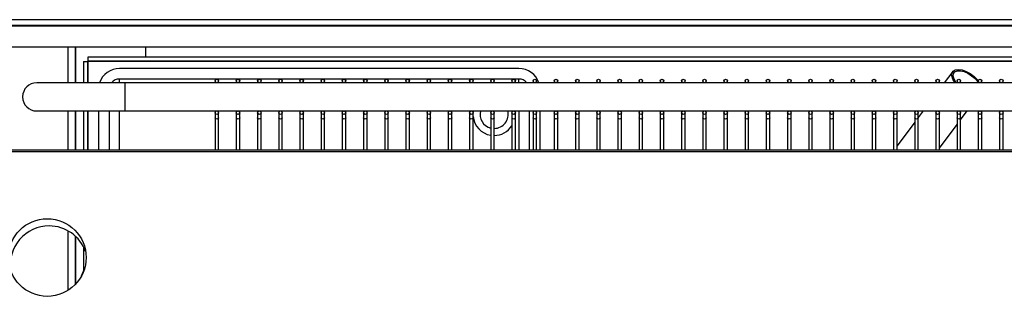
# Model space of a CAD drawing. Units: millimetres. Extents: x 10276 to 21781, y 425 to 7854.
# Drawn here: x 17933 to 18211, y 3669 to 3747 of the extents above; entities that cross this region are included whole.
import ezdxf

# ---------------------------------------------------------------- set-up
doc = ezdxf.new("R2010")
doc.units = ezdxf.units.MM

msp = doc.modelspace()

# ---------------------------------------------------------------- linework, layer by layer
at = {"color": 7}
for p, q in [((17859.81, 3747.32), (18591.58, 3747.32)), ((17887.4, 3745.59), (18564.26, 3745.59)), ((18496.58, 3739.52), (17909.81, 3739.52)), ((17948.47, 3739.52), (17948.47, 3729.46)), ((17968.38, 3739.52), (17968.38, 3736.72)), ((17950.86, 3735.51), (17950.86, 3729.46)), ((17950.86, 3735.51), (17952.06, 3735.51)), ((17952.06, 3736.72), (17952.06, 3735.52)), ((18474.49, 3736.72), (17952.06, 3736.72)), ((18474.34, 3735.52), (17952.06, 3735.52)), ((17952.06, 3735.51), (17952.06, 3735.52)), ((17952.06, 3735.51), (17952.06, 3729.46)), ((17952.06, 3735.51), (17952.06, 3735.51)), ((18074.06, 3733.51), (17961.06, 3733.51)), ((18196.86, 3732.64), (18194.47, 3729.46)), ((18196.62, 3731.39), (18196.64, 3732.17)), ((18196.64, 3732.17), (18196.97, 3732.77)), ((18196.97, 3732.77), (18197.59, 3733.14)), ((18197.02, 3731.35), (18197.1, 3732.06)), ((18197.1, 3732.06), (18197.49, 3732.57)), ((18197.49, 3732.57), (18198.14, 3732.85)), ((18197.59, 3733.14), (18198.45, 3733.25)), ((18198.14, 3732.85), (18199.02, 3732.86)), ((18198.45, 3733.25), (18199.5, 3733.09)), ((18199.02, 3732.86), (18200.05, 3732.62)), ((18199.5, 3733.09), (18200.64, 3732.67)), ((18200.05, 3732.62), (18201.14, 3732.13)), ((18200.64, 3732.67), (18201.8, 3732.03)), ((18201.14, 3732.13), (18202.21, 3731.44)), ((18201.8, 3732.03), (18202.89, 3731.22)), ((17962.59, 3729.46), (17937.59, 3729.46)), ((18074.06, 3730.51), (17961.06, 3730.51)), ((18467.59, 3729.46), (17962.59, 3729.46)), ((17988.09, 3729.96), (17988.09, 3729.46)), ((17989.09, 3729.46), (17989.09, 3729.96)), ((17994.09, 3729.96), (17994.09, 3729.46)), ((17995.09, 3729.46), (17995.09, 3729.96)), ((18000.09, 3729.96), (18000.09, 3729.46)), ((18001.09, 3729.46), (18001.09, 3729.96)), ((18006.09, 3729.96), (18006.09, 3729.46)), ((18007.09, 3729.46), (18007.09, 3729.96)), ((18012.09, 3729.96), (18012.09, 3729.46)), ((18013.09, 3729.46), (18013.09, 3729.96)), ((18018.09, 3729.96), (18018.09, 3729.46)), ((18019.09, 3729.46), (18019.09, 3729.96)), ((18024.09, 3729.96), (18024.09, 3729.46)), ((18025.09, 3729.46), (18025.09, 3729.96)), ((18030.09, 3729.96), (18030.09, 3729.46)), ((18031.09, 3729.46), (18031.09, 3729.96)), ((18036.09, 3729.96), (18036.09, 3729.46)), ((18037.09, 3729.46), (18037.09, 3729.96)), ((18042.09, 3729.96), (18042.09, 3729.46)), ((18043.09, 3729.46), (18043.09, 3729.96)), ((18048.09, 3729.96), (18048.09, 3729.46)), ((18049.09, 3729.46), (18049.09, 3729.96)), ((18054.09, 3729.96), (18054.09, 3729.46)), ((18055.09, 3729.46), (18055.09, 3729.96)), ((18060.09, 3729.96), (18060.09, 3729.46)), ((18061.09, 3729.46), (18061.09, 3729.96)), ((18066.09, 3729.96), (18066.09, 3729.46)), ((18067.09, 3729.46), (18067.09, 3729.96)), ((18072.09, 3729.96), (18072.09, 3729.46)), ((18073.09, 3729.46), (18073.09, 3729.96)), ((18078.09, 3729.96), (18078.09, 3729.46)), ((18079.09, 3729.46), (18079.09, 3729.96)), ((18084.09, 3729.96), (18084.09, 3729.46)), ((18085.09, 3729.46), (18085.09, 3729.96)), ((18090.09, 3729.96), (18090.09, 3729.46)), ((18091.09, 3729.46), (18091.09, 3729.96)), ((18096.09, 3729.96), (18096.09, 3729.46)), ((18097.09, 3729.46), (18097.09, 3729.96)), ((18102.09, 3729.96), (18102.09, 3729.46)), ((18103.09, 3729.46), (18103.09, 3729.96)), ((18108.09, 3729.96), (18108.09, 3729.46)), ((18109.09, 3729.46), (18109.09, 3729.96)), ((18114.09, 3729.96), (18114.09, 3729.46)), ((18115.09, 3729.46), (18115.09, 3729.96)), ((18120.09, 3729.96), (18120.09, 3729.46)), ((18121.09, 3729.46), (18121.09, 3729.96)), ((18126.09, 3729.96), (18126.09, 3729.46)), ((18127.09, 3729.46), (18127.09, 3729.96)), ((18132.09, 3729.96), (18132.09, 3729.46)), ((18133.09, 3729.46), (18133.09, 3729.96)), ((18138.09, 3729.96), (18138.09, 3729.46)), ((18139.09, 3729.46), (18139.09, 3729.96)), ((18144.09, 3729.96), (18144.09, 3729.46)), ((18145.09, 3729.46), (18145.09, 3729.96)), ((18150.09, 3729.96), (18150.09, 3729.46)), ((18151.09, 3729.46), (18151.09, 3729.96)), ((18156.09, 3729.96), (18156.09, 3729.46)), ((18157.09, 3729.46), (18157.09, 3729.96)), ((18162.09, 3729.96), (18162.09, 3729.46)), ((18163.09, 3729.46), (18163.09, 3729.96)), ((18168.09, 3729.96), (18168.09, 3729.46)), ((18169.09, 3729.46), (18169.09, 3729.96)), ((18174.09, 3729.96), (18174.09, 3729.46)), ((18175.09, 3729.46), (18175.09, 3729.96)), ((18180.09, 3729.96), (18180.09, 3729.46)), ((18181.09, 3729.46), (18181.09, 3729.96)), ((18186.09, 3729.96), (18186.09, 3729.46)), ((18187.09, 3729.46), (18187.09, 3729.96)), ((18192.09, 3729.96), (18192.09, 3729.46)), ((18193.09, 3729.46), (18193.09, 3729.96)), ((18196.91, 3730.47), (18196.62, 3731.39)), ((18197.5, 3729.49), (18196.91, 3730.47)), ((18197.25, 3730.5), (18197.02, 3731.35)), ((18197.77, 3729.59), (18197.25, 3730.5)), ((18197.52, 3729.46), (18197.5, 3729.49)), ((18197.87, 3729.46), (18197.77, 3729.59)), ((18198.09, 3729.96), (18198.09, 3729.46)), ((18199.09, 3729.46), (18199.09, 3729.96)), ((18202.21, 3731.44), (18203.17, 3730.61)), ((18202.89, 3731.22), (18203.83, 3730.28)), ((18203.17, 3730.61), (18203.94, 3729.7)), ((18203.83, 3730.28), (18204.09, 3729.96)), ((18203.94, 3729.7), (18204.1, 3729.46)), ((18204.09, 3729.96), (18204.09, 3729.47)), ((18205.09, 3729.46), (18205.09, 3729.96)), ((18210.09, 3729.96), (18210.09, 3729.46)), ((18211.09, 3729.46), (18211.09, 3729.96)), ((17937.59, 3721.46), (17962.59, 3721.46)), ((17948.47, 3721.46), (17948.47, 3710.46)), ((17950.86, 3721.46), (17950.86, 3710.46)), ((17952.06, 3721.46), (17952.06, 3710.46)), ((17955.06, 3721.46), (17955.06, 3710.46)), ((17958.06, 3721.46), (17958.06, 3710.46)), ((17962.59, 3721.46), (17988.59, 3721.46)), ((17988.09, 3721.46), (17988.09, 3720.96)), ((17988.09, 3720.96), (17988.09, 3719.52)), ((17988.59, 3721.46), (17994.59, 3721.46)), ((17989.09, 3720.96), (17989.09, 3721.46)), ((17989.09, 3719.52), (17989.09, 3720.96)), ((17994.09, 3721.46), (17994.09, 3720.96)), ((17994.09, 3720.96), (17994.09, 3719.52)), ((17994.59, 3721.46), (18000.59, 3721.46)), ((17995.09, 3720.96), (17995.09, 3721.46)), ((17995.09, 3719.52), (17995.09, 3720.96)), ((18000.09, 3721.46), (18000.09, 3720.96)), ((18000.09, 3720.96), (18000.09, 3719.52)), ((18000.59, 3721.46), (18006.59, 3721.46)), ((18001.09, 3720.96), (18001.09, 3721.46)), ((18001.09, 3719.52), (18001.09, 3720.96)), ((18006.09, 3721.46), (18006.09, 3720.96)), ((18006.09, 3720.96), (18006.09, 3719.52)), ((18006.59, 3721.46), (18012.59, 3721.46)), ((18007.09, 3720.96), (18007.09, 3721.46)), ((18007.09, 3719.52), (18007.09, 3720.96)), ((18012.09, 3721.46), (18012.09, 3720.96)), ((18012.09, 3720.96), (18012.09, 3719.52)), ((18012.59, 3721.46), (18018.59, 3721.46)), ((18013.09, 3720.96), (18013.09, 3721.46)), ((18013.09, 3719.52), (18013.09, 3720.96)), ((18018.09, 3721.46), (18018.09, 3720.96)), ((18018.09, 3720.96), (18018.09, 3719.52)), ((18018.59, 3721.46), (18024.59, 3721.46)), ((18019.09, 3720.96), (18019.09, 3721.46)), ((18019.09, 3719.52), (18019.09, 3720.96)), ((18024.09, 3721.46), (18024.09, 3720.96)), ((18024.09, 3720.96), (18024.09, 3719.52)), ((18024.59, 3721.46), (18030.59, 3721.46)), ((18025.09, 3720.96), (18025.09, 3721.46)), ((18025.09, 3719.52), (18025.09, 3720.96)), ((18030.09, 3721.46), (18030.09, 3720.96)), ((18030.09, 3720.96), (18030.09, 3719.52)), ((18030.59, 3721.46), (18036.59, 3721.46)), ((18031.09, 3720.96), (18031.09, 3721.46)), ((18031.09, 3719.52), (18031.09, 3720.96)), ((18036.09, 3721.46), (18036.09, 3720.96)), ((18036.09, 3720.96), (18036.09, 3719.52)), ((18036.59, 3721.46), (18042.59, 3721.46)), ((18037.09, 3720.96), (18037.09, 3721.46)), ((18037.09, 3719.52), (18037.09, 3720.96)), ((18042.09, 3721.46), (18042.09, 3720.96)), ((18042.09, 3720.96), (18042.09, 3719.52)), ((18042.59, 3721.46), (18048.59, 3721.46)), ((18043.09, 3720.96), (18043.09, 3721.46)), ((18043.09, 3719.52), (18043.09, 3720.96)), ((18048.09, 3721.46), (18048.09, 3720.96)), ((18048.09, 3720.96), (18048.09, 3719.52)), ((18048.59, 3721.46), (18054.59, 3721.46)), ((18049.09, 3720.96), (18049.09, 3721.46)), ((18049.09, 3719.52), (18049.09, 3720.96)), ((18054.09, 3721.46), (18054.09, 3720.96)), ((18054.09, 3720.96), (18054.09, 3719.52)), ((18054.59, 3721.46), (18060.59, 3721.46)), ((18055.09, 3720.96), (18055.09, 3721.46)), ((18055.09, 3719.52), (18055.09, 3720.96)), ((18060.09, 3721.46), (18060.09, 3720.96)), ((18060.09, 3720.96), (18060.09, 3719.52)), ((18060.59, 3721.46), (18066.59, 3721.46)), ((18061.09, 3720.96), (18061.09, 3721.46)), ((18061.13, 3721.46), (18061.09, 3721.13)), ((18061.09, 3719.52), (18061.09, 3720.96)), ((18066.09, 3721.46), (18066.09, 3720.96)), ((18066.09, 3720.96), (18066.09, 3719.52)), ((18066.59, 3721.46), (18072.59, 3721.46)), ((18067.09, 3720.96), (18067.09, 3721.46)), ((18067.09, 3719.52), (18067.09, 3720.96)), ((18072.09, 3721.46), (18072.09, 3720.96)), ((18072.09, 3720.96), (18072.09, 3719.52)), ((18072.59, 3721.46), (18078.59, 3721.46)), ((18073.09, 3720.96), (18073.09, 3721.46)), ((18073.09, 3719.52), (18073.09, 3720.96)), ((18077.06, 3710.46), (18077.06, 3721.46)), ((18078.09, 3721.46), (18078.09, 3720.96)), ((18078.09, 3720.96), (18078.09, 3719.52)), ((18078.59, 3721.46), (18084.59, 3721.46)), ((18079.09, 3720.96), (18079.09, 3721.46)), ((18079.09, 3719.52), (18079.09, 3720.96)), ((18080.06, 3710.46), (18080.06, 3721.46)), ((18084.09, 3721.46), (18084.09, 3720.96)), ((18084.09, 3720.96), (18084.09, 3719.52)), ((18084.59, 3721.46), (18090.59, 3721.46)), ((18085.09, 3720.96), (18085.09, 3721.46)), ((18085.09, 3719.52), (18085.09, 3720.96)), ((18090.09, 3721.46), (18090.09, 3720.96)), ((18090.09, 3720.96), (18090.09, 3719.52)), ((18090.59, 3721.46), (18096.59, 3721.46)), ((18091.09, 3720.96), (18091.09, 3721.46)), ((18091.09, 3719.52), (18091.09, 3720.96)), ((18096.09, 3721.46), (18096.09, 3720.96)), ((18096.09, 3720.96), (18096.09, 3719.52)), ((18096.59, 3721.46), (18102.59, 3721.46)), ((18097.09, 3720.96), (18097.09, 3721.46)), ((18097.09, 3719.52), (18097.09, 3720.96)), ((18102.09, 3721.46), (18102.09, 3720.96)), ((18102.09, 3720.96), (18102.09, 3719.52)), ((18102.59, 3721.46), (18108.59, 3721.46)), ((18103.09, 3720.96), (18103.09, 3721.46)), ((18103.09, 3719.52), (18103.09, 3720.96)), ((18108.09, 3721.46), (18108.09, 3720.96)), ((18108.09, 3720.96), (18108.09, 3719.52)), ((18108.59, 3721.46), (18114.59, 3721.46)), ((18109.09, 3720.96), (18109.09, 3721.46)), ((18109.09, 3719.52), (18109.09, 3720.96)), ((18114.09, 3721.46), (18114.09, 3720.96)), ((18114.09, 3720.96), (18114.09, 3719.52)), ((18114.59, 3721.46), (18120.59, 3721.46)), ((18115.09, 3720.96), (18115.09, 3721.46)), ((18115.09, 3719.52), (18115.09, 3720.96)), ((18120.09, 3721.46), (18120.09, 3720.96)), ((18120.09, 3720.96), (18120.09, 3719.52)), ((18120.59, 3721.46), (18126.59, 3721.46)), ((18121.09, 3720.96), (18121.09, 3721.46)), ((18121.09, 3719.52), (18121.09, 3720.96)), ((18126.09, 3721.46), (18126.09, 3720.96)), ((18126.09, 3720.96), (18126.09, 3719.52)), ((18126.59, 3721.46), (18132.59, 3721.46)), ((18127.09, 3720.96), (18127.09, 3721.46)), ((18127.09, 3719.52), (18127.09, 3720.96)), ((18132.09, 3721.46), (18132.09, 3720.96)), ((18132.09, 3720.96), (18132.09, 3719.52)), ((18132.59, 3721.46), (18138.59, 3721.46)), ((18133.09, 3720.96), (18133.09, 3721.46)), ((18133.09, 3719.52), (18133.09, 3720.96)), ((18138.09, 3721.46), (18138.09, 3720.96)), ((18138.09, 3720.96), (18138.09, 3719.52)), ((18138.59, 3721.46), (18144.59, 3721.46)), ((18139.09, 3720.96), (18139.09, 3721.46)), ((18139.09, 3719.52), (18139.09, 3720.96)), ((18144.09, 3721.46), (18144.09, 3720.96)), ((18144.09, 3720.96), (18144.09, 3719.52)), ((18144.59, 3721.46), (18150.59, 3721.46)), ((18145.09, 3720.96), (18145.09, 3721.46)), ((18145.09, 3719.52), (18145.09, 3720.96)), ((18150.09, 3721.46), (18150.09, 3720.96)), ((18150.09, 3720.96), (18150.09, 3719.52)), ((18150.59, 3721.46), (18156.59, 3721.46)), ((18151.09, 3720.96), (18151.09, 3721.46)), ((18151.09, 3719.52), (18151.09, 3720.96)), ((18156.09, 3721.46), (18156.09, 3720.96)), ((18156.09, 3720.96), (18156.09, 3719.52)), ((18156.59, 3721.46), (18162.59, 3721.46)), ((18157.09, 3720.96), (18157.09, 3721.46)), ((18157.09, 3719.52), (18157.09, 3720.96)), ((18162.09, 3721.46), (18162.09, 3720.96)), ((18162.09, 3720.96), (18162.09, 3719.52)), ((18162.59, 3721.46), (18168.59, 3721.46)), ((18163.09, 3720.96), (18163.09, 3721.46)), ((18163.09, 3719.52), (18163.09, 3720.96)), ((18168.09, 3721.46), (18168.09, 3720.96)), ((18168.09, 3720.96), (18168.09, 3719.52)), ((18168.59, 3721.46), (18174.59, 3721.46)), ((18169.09, 3720.96), (18169.09, 3721.46)), ((18169.09, 3719.52), (18169.09, 3720.96)), ((18174.09, 3721.46), (18174.09, 3720.96)), ((18174.09, 3720.96), (18174.09, 3719.52)), ((18174.59, 3721.46), (18180.59, 3721.46)), ((18175.09, 3720.96), (18175.09, 3721.46)), ((18175.09, 3719.52), (18175.09, 3720.96)), ((18180.09, 3721.46), (18180.09, 3720.96)), ((18180.09, 3720.96), (18180.09, 3719.52)), ((18180.59, 3721.46), (18186.59, 3721.46)), ((18181.09, 3720.96), (18181.09, 3721.46)), ((18181.09, 3719.52), (18181.09, 3720.96)), ((18186.09, 3721.46), (18186.09, 3720.96)), ((18186.09, 3720.96), (18186.09, 3719.52)), ((18186.59, 3721.46), (18192.59, 3721.46)), ((18187.09, 3720.96), (18187.09, 3721.46)), ((18188.47, 3721.46), (18187.09, 3719.62)), ((18187.09, 3719.52), (18187.09, 3720.96)), ((18192.09, 3721.46), (18192.09, 3720.96)), ((18192.09, 3720.96), (18192.09, 3719.52)), ((18192.59, 3721.46), (18198.59, 3721.46)), ((18193.09, 3720.96), (18193.09, 3721.46)), ((18193.09, 3719.52), (18193.09, 3720.96)), ((18198.09, 3721.46), (18198.09, 3720.96)), ((18198.09, 3720.96), (18198.09, 3719.52)), ((18198.59, 3721.46), (18204.59, 3721.46)), ((18199.09, 3720.96), (18199.09, 3721.46)), ((18199.09, 3718.95), (18200.97, 3721.46)), ((18199.09, 3719.52), (18199.09, 3720.96)), ((18204.09, 3721.46), (18204.09, 3720.96)), ((18204.09, 3720.96), (18204.09, 3719.52)), ((18204.59, 3721.46), (18210.59, 3721.46)), ((18205.09, 3720.96), (18205.09, 3721.46)), ((18205.09, 3719.52), (18205.09, 3720.96)), ((18210.09, 3721.46), (18210.09, 3720.96)), ((18210.09, 3720.96), (18210.09, 3719.52)), ((18210.59, 3721.46), (18216.59, 3721.46)), ((18211.09, 3720.96), (18211.09, 3721.46)), ((18211.09, 3719.52), (18211.09, 3720.96)), ((17988.09, 3719.52), (17988.09, 3710.46)), ((17989.09, 3710.46), (17989.09, 3719.52)), ((17994.09, 3719.52), (17994.09, 3710.46)), ((17995.09, 3710.46), (17995.09, 3719.52)), ((18000.09, 3719.52), (18000.09, 3710.46)), ((18001.09, 3710.46), (18001.09, 3719.52)), ((18006.09, 3719.52), (18006.09, 3710.46)), ((18007.09, 3710.46), (18007.09, 3719.52)), ((18012.09, 3719.52), (18012.09, 3710.46)), ((18013.09, 3710.46), (18013.09, 3719.52)), ((18018.09, 3719.52), (18018.09, 3710.46)), ((18019.09, 3710.46), (18019.09, 3719.52)), ((18024.09, 3719.52), (18024.09, 3710.46)), ((18025.09, 3710.46), (18025.09, 3719.52)), ((18030.09, 3719.52), (18030.09, 3710.46)), ((18031.09, 3710.46), (18031.09, 3719.52)), ((18036.09, 3719.52), (18036.09, 3710.46)), ((18037.09, 3710.46), (18037.09, 3719.52)), ((18042.09, 3719.52), (18042.09, 3710.46)), ((18043.09, 3710.46), (18043.09, 3719.52)), ((18048.09, 3719.52), (18048.09, 3710.46)), ((18049.09, 3710.46), (18049.09, 3719.52)), ((18054.09, 3719.52), (18054.09, 3710.46)), ((18055.09, 3710.46), (18055.09, 3719.52)), ((18060.09, 3719.52), (18060.09, 3710.46)), ((18061.09, 3710.46), (18061.09, 3719.52)), ((18066.09, 3719.52), (18066.09, 3710.46)), ((18067.09, 3710.46), (18067.09, 3719.52)), ((18072.09, 3719.52), (18072.09, 3710.46)), ((18073.09, 3710.46), (18073.09, 3719.52)), ((18078.09, 3719.52), (18078.09, 3710.46)), ((18079.09, 3710.46), (18079.09, 3719.52)), ((18084.09, 3719.52), (18084.09, 3710.46)), ((18085.09, 3710.46), (18085.09, 3719.52)), ((18090.09, 3719.52), (18090.09, 3710.46)), ((18091.09, 3710.46), (18091.09, 3719.52)), ((18096.09, 3719.52), (18096.09, 3710.46)), ((18097.09, 3710.46), (18097.09, 3719.52)), ((18102.09, 3719.52), (18102.09, 3710.46)), ((18103.09, 3710.46), (18103.09, 3719.52)), ((18108.09, 3719.52), (18108.09, 3710.46)), ((18109.09, 3710.46), (18109.09, 3719.52)), ((18114.09, 3719.52), (18114.09, 3710.46)), ((18115.09, 3710.46), (18115.09, 3719.52)), ((18120.09, 3719.52), (18120.09, 3710.46)), ((18121.09, 3710.46), (18121.09, 3719.52)), ((18126.09, 3719.52), (18126.09, 3710.46)), ((18127.09, 3710.46), (18127.09, 3719.52)), ((18132.09, 3719.52), (18132.09, 3710.46)), ((18133.09, 3710.46), (18133.09, 3719.52)), ((18138.09, 3719.52), (18138.09, 3710.46)), ((18139.09, 3710.46), (18139.09, 3719.52)), ((18144.09, 3719.52), (18144.09, 3710.46)), ((18145.09, 3710.46), (18145.09, 3719.52)), ((18150.09, 3719.52), (18150.09, 3710.46)), ((18151.09, 3710.46), (18151.09, 3719.52)), ((18156.09, 3719.52), (18156.09, 3710.46)), ((18157.09, 3710.46), (18157.09, 3719.52)), ((18162.09, 3719.52), (18162.09, 3710.46)), ((18163.09, 3710.46), (18163.09, 3719.52)), ((18168.09, 3719.52), (18168.09, 3710.46)), ((18169.09, 3710.46), (18169.09, 3719.52)), ((18174.09, 3719.52), (18174.09, 3710.46)), ((18175.09, 3710.46), (18175.09, 3719.52)), ((18180.09, 3719.52), (18180.09, 3710.46)), ((18181.09, 3710.46), (18181.09, 3719.52)), ((18186.09, 3718.29), (18181.09, 3711.62)), ((18186.09, 3719.52), (18186.09, 3710.46)), ((18187.09, 3710.46), (18187.09, 3719.52)), ((18192.09, 3719.52), (18192.09, 3710.46)), ((18193.09, 3710.46), (18193.09, 3719.52)), ((18193.09, 3710.95), (18198.09, 3717.62)), ((18198.09, 3719.52), (18198.09, 3710.46)), ((18199.09, 3710.46), (18199.09, 3719.52)), ((18204.09, 3719.52), (18204.09, 3710.46)), ((18205.09, 3710.46), (18205.09, 3719.52)), ((18210.09, 3719.52), (18210.09, 3710.46)), ((18211.09, 3710.46), (18211.09, 3719.52)), ((17888.08, 3710.46), (18563.58, 3710.46)), ((17888.08, 3709.95), (18563.58, 3709.95)), ((17948.47, 3686.06), (17948.47, 3672.29)), ((17950.86, 3682.97), (17950.86, 3676.34)), ((17951.21, 3677.15), (17950.22, 3674.68)), ((17950.22, 3674.68), (17950.2, 3674.63))]:
    msp.add_line(p, q, dxfattribs=at)
at = {"color": 8}
for p, q in [((17887.08, 3745.72), (18564.59, 3745.72)), ((17946.37, 3739.52), (17946.37, 3729.46)), ((17948.57, 3739.52), (17948.57, 3729.46)), ((18474.34, 3735.51), (17952.06, 3735.51)), ((17952.06, 3729.46), (17952.06, 3735.51)), ((17961.06, 3729.46), (17961.06, 3730.51)), ((17962.59, 3721.46), (17962.59, 3729.46)), ((18074.06, 3729.46), (18074.06, 3730.51)), ((17946.37, 3721.46), (17946.37, 3710.46)), ((17948.57, 3721.46), (17948.57, 3710.46)), ((17952.06, 3710.46), (17952.06, 3721.46)), ((17961.06, 3710.46), (17961.06, 3721.46)), ((18074.06, 3721.46), (18074.06, 3710.46)), ((17988.13, 3719.38), (17988.09, 3719.52)), ((17988.24, 3719.27), (17988.13, 3719.38)), ((17988.4, 3719.19), (17988.24, 3719.27)), ((17988.59, 3719.16), (17988.4, 3719.19)), ((17988.78, 3719.19), (17988.59, 3719.16)), ((17988.94, 3719.27), (17988.78, 3719.19)), ((17989.05, 3719.38), (17988.94, 3719.27)), ((17989.09, 3719.52), (17989.05, 3719.38)), ((17994.13, 3719.38), (17994.09, 3719.52)), ((17994.24, 3719.27), (17994.13, 3719.38)), ((17994.4, 3719.19), (17994.24, 3719.27)), ((17994.59, 3719.16), (17994.4, 3719.19)), ((17994.78, 3719.19), (17994.59, 3719.16)), ((17994.94, 3719.27), (17994.78, 3719.19)), ((17995.05, 3719.38), (17994.94, 3719.27)), ((17995.09, 3719.52), (17995.05, 3719.38)), ((18000.13, 3719.38), (18000.09, 3719.52)), ((18000.24, 3719.27), (18000.13, 3719.38)), ((18000.4, 3719.19), (18000.24, 3719.27)), ((18000.59, 3719.16), (18000.4, 3719.19)), ((18000.78, 3719.19), (18000.59, 3719.16)), ((18000.94, 3719.27), (18000.78, 3719.19)), ((18001.05, 3719.38), (18000.94, 3719.27)), ((18001.09, 3719.52), (18001.05, 3719.38)), ((18006.13, 3719.38), (18006.09, 3719.52)), ((18006.24, 3719.27), (18006.13, 3719.38)), ((18006.4, 3719.19), (18006.24, 3719.27)), ((18006.59, 3719.16), (18006.4, 3719.19)), ((18006.78, 3719.19), (18006.59, 3719.16)), ((18006.94, 3719.27), (18006.78, 3719.19)), ((18007.05, 3719.38), (18006.94, 3719.27)), ((18007.09, 3719.52), (18007.05, 3719.38)), ((18012.13, 3719.38), (18012.09, 3719.52)), ((18012.24, 3719.27), (18012.13, 3719.38)), ((18012.4, 3719.19), (18012.24, 3719.27)), ((18012.59, 3719.16), (18012.4, 3719.19)), ((18012.78, 3719.19), (18012.59, 3719.16)), ((18012.94, 3719.27), (18012.78, 3719.19)), ((18013.05, 3719.38), (18012.94, 3719.27)), ((18013.09, 3719.52), (18013.05, 3719.38)), ((18018.13, 3719.38), (18018.09, 3719.52)), ((18018.24, 3719.27), (18018.13, 3719.38)), ((18018.4, 3719.19), (18018.24, 3719.27)), ((18018.59, 3719.16), (18018.4, 3719.19)), ((18018.78, 3719.19), (18018.59, 3719.16)), ((18018.94, 3719.27), (18018.78, 3719.19)), ((18019.05, 3719.38), (18018.94, 3719.27)), ((18019.09, 3719.52), (18019.05, 3719.38)), ((18024.13, 3719.38), (18024.09, 3719.52)), ((18024.24, 3719.27), (18024.13, 3719.38)), ((18024.4, 3719.19), (18024.24, 3719.27)), ((18024.59, 3719.16), (18024.4, 3719.19)), ((18024.78, 3719.19), (18024.59, 3719.16)), ((18024.94, 3719.27), (18024.78, 3719.19)), ((18025.05, 3719.38), (18024.94, 3719.27)), ((18025.09, 3719.52), (18025.05, 3719.38)), ((18030.13, 3719.38), (18030.09, 3719.52)), ((18030.24, 3719.27), (18030.13, 3719.38)), ((18030.4, 3719.19), (18030.24, 3719.27)), ((18030.59, 3719.16), (18030.4, 3719.19)), ((18030.78, 3719.19), (18030.59, 3719.16)), ((18030.94, 3719.27), (18030.78, 3719.19)), ((18031.05, 3719.38), (18030.94, 3719.27)), ((18031.09, 3719.52), (18031.05, 3719.38)), ((18036.13, 3719.38), (18036.09, 3719.52)), ((18036.24, 3719.27), (18036.13, 3719.38)), ((18036.4, 3719.19), (18036.24, 3719.27)), ((18036.59, 3719.16), (18036.4, 3719.19)), ((18036.78, 3719.19), (18036.59, 3719.16)), ((18036.94, 3719.27), (18036.78, 3719.19)), ((18037.05, 3719.38), (18036.94, 3719.27)), ((18037.09, 3719.52), (18037.05, 3719.38)), ((18042.13, 3719.38), (18042.09, 3719.52)), ((18042.24, 3719.27), (18042.13, 3719.38)), ((18042.4, 3719.19), (18042.24, 3719.27)), ((18042.59, 3719.16), (18042.4, 3719.19)), ((18042.78, 3719.19), (18042.59, 3719.16)), ((18042.94, 3719.27), (18042.78, 3719.19)), ((18043.05, 3719.38), (18042.94, 3719.27)), ((18043.09, 3719.52), (18043.05, 3719.38)), ((18048.13, 3719.38), (18048.09, 3719.52)), ((18048.24, 3719.27), (18048.13, 3719.38)), ((18048.4, 3719.19), (18048.24, 3719.27)), ((18048.59, 3719.16), (18048.4, 3719.19)), ((18048.78, 3719.19), (18048.59, 3719.16)), ((18048.94, 3719.27), (18048.78, 3719.19)), ((18049.05, 3719.38), (18048.94, 3719.27)), ((18049.09, 3719.52), (18049.05, 3719.38)), ((18054.13, 3719.38), (18054.09, 3719.52)), ((18054.24, 3719.27), (18054.13, 3719.38)), ((18054.4, 3719.19), (18054.24, 3719.27)), ((18054.59, 3719.16), (18054.4, 3719.19)), ((18054.78, 3719.19), (18054.59, 3719.16)), ((18054.94, 3719.27), (18054.78, 3719.19)), ((18055.05, 3719.38), (18054.94, 3719.27)), ((18055.09, 3719.52), (18055.05, 3719.38)), ((18060.13, 3719.38), (18060.09, 3719.52)), ((18060.24, 3719.27), (18060.13, 3719.38)), ((18060.4, 3719.19), (18060.24, 3719.27)), ((18060.59, 3719.16), (18060.4, 3719.19)), ((18060.78, 3719.19), (18060.59, 3719.16)), ((18060.94, 3719.27), (18060.78, 3719.19)), ((18061.05, 3719.38), (18060.94, 3719.27)), ((18061.09, 3719.52), (18061.05, 3719.38)), ((18066.13, 3719.38), (18066.09, 3719.52)), ((18066.24, 3719.27), (18066.13, 3719.38)), ((18066.4, 3719.19), (18066.24, 3719.27)), ((18066.59, 3719.16), (18066.4, 3719.19)), ((18066.78, 3719.19), (18066.59, 3719.16)), ((18066.94, 3719.27), (18066.78, 3719.19)), ((18067.05, 3719.38), (18066.94, 3719.27)), ((18067.09, 3719.52), (18067.05, 3719.38)), ((18072.13, 3719.38), (18072.09, 3719.52)), ((18072.24, 3719.27), (18072.13, 3719.38)), ((18072.4, 3719.19), (18072.24, 3719.27)), ((18072.59, 3719.16), (18072.4, 3719.19)), ((18072.78, 3719.19), (18072.59, 3719.16)), ((18072.94, 3719.27), (18072.78, 3719.19)), ((18073.05, 3719.38), (18072.94, 3719.27)), ((18073.09, 3719.52), (18073.05, 3719.38)), ((18078.13, 3719.38), (18078.09, 3719.52)), ((18078.24, 3719.27), (18078.13, 3719.38)), ((18078.4, 3719.19), (18078.24, 3719.27)), ((18078.59, 3719.16), (18078.4, 3719.19)), ((18078.78, 3719.19), (18078.59, 3719.16)), ((18078.94, 3719.27), (18078.78, 3719.19)), ((18079.05, 3719.38), (18078.94, 3719.27)), ((18079.09, 3719.52), (18079.05, 3719.38)), ((18084.13, 3719.38), (18084.09, 3719.52)), ((18084.24, 3719.27), (18084.13, 3719.38)), ((18084.4, 3719.19), (18084.24, 3719.27)), ((18084.59, 3719.16), (18084.4, 3719.19)), ((18084.78, 3719.19), (18084.59, 3719.16)), ((18084.94, 3719.27), (18084.78, 3719.19)), ((18085.05, 3719.38), (18084.94, 3719.27)), ((18085.09, 3719.52), (18085.05, 3719.38)), ((18090.13, 3719.38), (18090.09, 3719.52)), ((18090.24, 3719.27), (18090.13, 3719.38)), ((18090.4, 3719.19), (18090.24, 3719.27)), ((18090.59, 3719.16), (18090.4, 3719.19)), ((18090.78, 3719.19), (18090.59, 3719.16)), ((18090.94, 3719.27), (18090.78, 3719.19)), ((18091.05, 3719.38), (18090.94, 3719.27)), ((18091.09, 3719.52), (18091.05, 3719.38)), ((18096.13, 3719.38), (18096.09, 3719.52)), ((18096.24, 3719.27), (18096.13, 3719.38)), ((18096.4, 3719.19), (18096.24, 3719.27)), ((18096.59, 3719.16), (18096.4, 3719.19)), ((18096.78, 3719.19), (18096.59, 3719.16)), ((18096.94, 3719.27), (18096.78, 3719.19)), ((18097.05, 3719.38), (18096.94, 3719.27)), ((18097.09, 3719.52), (18097.05, 3719.38)), ((18102.13, 3719.38), (18102.09, 3719.52)), ((18102.24, 3719.27), (18102.13, 3719.38)), ((18102.4, 3719.19), (18102.24, 3719.27)), ((18102.59, 3719.16), (18102.4, 3719.19)), ((18102.78, 3719.19), (18102.59, 3719.16)), ((18102.94, 3719.27), (18102.78, 3719.19)), ((18103.05, 3719.38), (18102.94, 3719.27)), ((18103.09, 3719.52), (18103.05, 3719.38)), ((18108.13, 3719.38), (18108.09, 3719.52)), ((18108.24, 3719.27), (18108.13, 3719.38)), ((18108.4, 3719.19), (18108.24, 3719.27)), ((18108.59, 3719.16), (18108.4, 3719.19)), ((18108.78, 3719.19), (18108.59, 3719.16)), ((18108.94, 3719.27), (18108.78, 3719.19)), ((18109.05, 3719.38), (18108.94, 3719.27)), ((18109.09, 3719.52), (18109.05, 3719.38)), ((18114.13, 3719.38), (18114.09, 3719.52)), ((18114.24, 3719.27), (18114.13, 3719.38)), ((18114.4, 3719.19), (18114.24, 3719.27)), ((18114.59, 3719.16), (18114.4, 3719.19)), ((18114.78, 3719.19), (18114.59, 3719.16)), ((18114.94, 3719.27), (18114.78, 3719.19)), ((18115.05, 3719.38), (18114.94, 3719.27)), ((18115.09, 3719.52), (18115.05, 3719.38)), ((18120.13, 3719.38), (18120.09, 3719.52)), ((18120.24, 3719.27), (18120.13, 3719.38)), ((18120.4, 3719.19), (18120.24, 3719.27)), ((18120.59, 3719.16), (18120.4, 3719.19)), ((18120.78, 3719.19), (18120.59, 3719.16)), ((18120.94, 3719.27), (18120.78, 3719.19)), ((18121.05, 3719.38), (18120.94, 3719.27)), ((18121.09, 3719.52), (18121.05, 3719.38)), ((18126.13, 3719.38), (18126.09, 3719.52)), ((18126.24, 3719.27), (18126.13, 3719.38)), ((18126.4, 3719.19), (18126.24, 3719.27)), ((18126.59, 3719.16), (18126.4, 3719.19)), ((18126.78, 3719.19), (18126.59, 3719.16)), ((18126.94, 3719.27), (18126.78, 3719.19)), ((18127.05, 3719.38), (18126.94, 3719.27)), ((18127.09, 3719.52), (18127.05, 3719.38)), ((18132.13, 3719.38), (18132.09, 3719.52)), ((18132.24, 3719.27), (18132.13, 3719.38)), ((18132.4, 3719.19), (18132.24, 3719.27)), ((18132.59, 3719.16), (18132.4, 3719.19)), ((18132.78, 3719.19), (18132.59, 3719.16)), ((18132.94, 3719.27), (18132.78, 3719.19)), ((18133.05, 3719.38), (18132.94, 3719.27)), ((18133.09, 3719.52), (18133.05, 3719.38)), ((18138.13, 3719.38), (18138.09, 3719.52)), ((18138.24, 3719.27), (18138.13, 3719.38)), ((18138.4, 3719.19), (18138.24, 3719.27)), ((18138.59, 3719.16), (18138.4, 3719.19)), ((18138.78, 3719.19), (18138.59, 3719.16)), ((18138.94, 3719.27), (18138.78, 3719.19)), ((18139.05, 3719.38), (18138.94, 3719.27)), ((18139.09, 3719.52), (18139.05, 3719.38)), ((18144.13, 3719.38), (18144.09, 3719.52)), ((18144.24, 3719.27), (18144.13, 3719.38)), ((18144.4, 3719.19), (18144.24, 3719.27)), ((18144.59, 3719.16), (18144.4, 3719.19)), ((18144.78, 3719.19), (18144.59, 3719.16)), ((18144.94, 3719.27), (18144.78, 3719.19)), ((18145.05, 3719.38), (18144.94, 3719.27)), ((18145.09, 3719.52), (18145.05, 3719.38)), ((18150.13, 3719.38), (18150.09, 3719.52)), ((18150.24, 3719.27), (18150.13, 3719.38)), ((18150.4, 3719.19), (18150.24, 3719.27)), ((18150.59, 3719.16), (18150.4, 3719.19)), ((18150.78, 3719.19), (18150.59, 3719.16)), ((18150.94, 3719.27), (18150.78, 3719.19)), ((18151.05, 3719.38), (18150.94, 3719.27)), ((18151.09, 3719.52), (18151.05, 3719.38)), ((18156.13, 3719.38), (18156.09, 3719.52)), ((18156.24, 3719.27), (18156.13, 3719.38)), ((18156.4, 3719.19), (18156.24, 3719.27)), ((18156.59, 3719.16), (18156.4, 3719.19)), ((18156.78, 3719.19), (18156.59, 3719.16)), ((18156.94, 3719.27), (18156.78, 3719.19)), ((18157.05, 3719.38), (18156.94, 3719.27)), ((18157.09, 3719.52), (18157.05, 3719.38)), ((18162.13, 3719.38), (18162.09, 3719.52)), ((18162.24, 3719.27), (18162.13, 3719.38)), ((18162.4, 3719.19), (18162.24, 3719.27)), ((18162.59, 3719.16), (18162.4, 3719.19)), ((18162.78, 3719.19), (18162.59, 3719.16)), ((18162.94, 3719.27), (18162.78, 3719.19)), ((18163.05, 3719.38), (18162.94, 3719.27)), ((18163.09, 3719.52), (18163.05, 3719.38)), ((18168.13, 3719.38), (18168.09, 3719.52)), ((18168.24, 3719.27), (18168.13, 3719.38)), ((18168.4, 3719.19), (18168.24, 3719.27)), ((18168.59, 3719.16), (18168.4, 3719.19)), ((18168.78, 3719.19), (18168.59, 3719.16)), ((18168.94, 3719.27), (18168.78, 3719.19)), ((18169.05, 3719.38), (18168.94, 3719.27)), ((18169.09, 3719.52), (18169.05, 3719.38)), ((18174.13, 3719.38), (18174.09, 3719.52)), ((18174.24, 3719.27), (18174.13, 3719.38)), ((18174.4, 3719.19), (18174.24, 3719.27)), ((18174.59, 3719.16), (18174.4, 3719.19)), ((18174.78, 3719.19), (18174.59, 3719.16)), ((18174.94, 3719.27), (18174.78, 3719.19)), ((18175.05, 3719.38), (18174.94, 3719.27)), ((18175.09, 3719.52), (18175.05, 3719.38)), ((18180.13, 3719.38), (18180.09, 3719.52)), ((18180.24, 3719.27), (18180.13, 3719.38)), ((18180.4, 3719.19), (18180.24, 3719.27)), ((18180.59, 3719.16), (18180.4, 3719.19)), ((18180.78, 3719.19), (18180.59, 3719.16)), ((18180.94, 3719.27), (18180.78, 3719.19)), ((18181.05, 3719.38), (18180.94, 3719.27)), ((18181.09, 3719.52), (18181.05, 3719.38)), ((18186.13, 3719.38), (18186.09, 3719.52)), ((18186.24, 3719.27), (18186.13, 3719.38)), ((18186.4, 3719.19), (18186.24, 3719.27)), ((18186.59, 3719.16), (18186.4, 3719.19)), ((18186.78, 3719.19), (18186.59, 3719.16)), ((18186.94, 3719.27), (18186.78, 3719.19)), ((18187.05, 3719.38), (18186.94, 3719.27)), ((18187.09, 3719.52), (18187.05, 3719.38)), ((18192.13, 3719.38), (18192.09, 3719.52)), ((18192.24, 3719.27), (18192.13, 3719.38)), ((18192.4, 3719.19), (18192.24, 3719.27)), ((18192.59, 3719.16), (18192.4, 3719.19)), ((18192.78, 3719.19), (18192.59, 3719.16)), ((18192.94, 3719.27), (18192.78, 3719.19)), ((18193.05, 3719.38), (18192.94, 3719.27)), ((18193.09, 3719.52), (18193.05, 3719.38)), ((18198.13, 3719.38), (18198.09, 3719.52)), ((18198.24, 3719.27), (18198.13, 3719.38)), ((18198.4, 3719.19), (18198.24, 3719.27)), ((18198.59, 3719.16), (18198.4, 3719.19)), ((18198.78, 3719.19), (18198.59, 3719.16)), ((18198.94, 3719.27), (18198.78, 3719.19)), ((18199.05, 3719.38), (18198.94, 3719.27)), ((18199.09, 3719.52), (18199.05, 3719.38)), ((18204.13, 3719.38), (18204.09, 3719.52)), ((18204.24, 3719.27), (18204.13, 3719.38)), ((18204.4, 3719.19), (18204.24, 3719.27)), ((18204.59, 3719.16), (18204.4, 3719.19)), ((18204.78, 3719.19), (18204.59, 3719.16)), ((18204.94, 3719.27), (18204.78, 3719.19)), ((18205.05, 3719.38), (18204.94, 3719.27)), ((18205.09, 3719.52), (18205.05, 3719.38)), ((18210.13, 3719.38), (18210.09, 3719.52)), ((18210.24, 3719.27), (18210.13, 3719.38)), ((18210.4, 3719.19), (18210.24, 3719.27)), ((18210.59, 3719.16), (18210.4, 3719.19)), ((18210.78, 3719.19), (18210.59, 3719.16)), ((18210.94, 3719.27), (18210.78, 3719.19)), ((18211.05, 3719.38), (18210.94, 3719.27)), ((18211.09, 3719.52), (18211.05, 3719.38)), ((17946.37, 3687.55), (17946.37, 3670.6)), ((17948.57, 3685.97), (17948.57, 3672.4))]:
    msp.add_line(p, q, dxfattribs=at)
at = {"color": 7}
for centre, radius in [((17988.59, 3729.96), 0.5), ((17994.59, 3729.96), 0.5), ((18000.59, 3729.96), 0.5), ((18006.59, 3729.96), 0.5), ((18012.59, 3729.96), 0.5), ((18018.59, 3729.96), 0.5), ((18024.59, 3729.96), 0.5), ((18030.59, 3729.96), 0.5), ((18036.59, 3729.96), 0.5), ((18042.59, 3729.96), 0.5), ((18048.59, 3729.96), 0.5), ((18054.59, 3729.96), 0.5), ((18060.59, 3729.96), 0.5), ((18066.59, 3729.96), 0.5), ((18072.59, 3729.96), 0.5), ((18078.59, 3729.96), 0.5), ((18084.59, 3729.96), 0.5), ((18090.59, 3729.96), 0.5), ((18096.59, 3729.96), 0.5), ((18102.59, 3729.96), 0.5), ((18108.59, 3729.96), 0.5), ((18114.59, 3729.96), 0.5), ((18120.59, 3729.96), 0.5), ((18126.59, 3729.96), 0.5), ((18132.59, 3729.96), 0.5), ((18138.59, 3729.96), 0.5), ((18144.59, 3729.96), 0.5), ((18150.59, 3729.96), 0.5), ((18156.59, 3729.96), 0.5), ((18162.59, 3729.96), 0.5), ((18168.59, 3729.96), 0.5), ((18174.59, 3729.96), 0.5), ((18180.59, 3729.96), 0.5), ((18186.59, 3729.96), 0.5), ((18192.59, 3729.96), 0.5), ((18198.59, 3729.96), 0.5), ((18204.59, 3729.96), 0.5), ((18210.59, 3729.96), 0.5), ((17988.59, 3720.96), 0.5), ((17994.59, 3720.96), 0.5), ((18000.59, 3720.96), 0.5), ((18006.59, 3720.96), 0.5), ((18012.59, 3720.96), 0.5), ((18018.59, 3720.96), 0.5), ((18024.59, 3720.96), 0.5), ((18030.59, 3720.96), 0.5), ((18036.59, 3720.96), 0.5), ((18042.59, 3720.96), 0.5), ((18048.59, 3720.96), 0.5), ((18054.59, 3720.96), 0.5), ((18060.59, 3720.96), 0.5), ((18066.59, 3720.96), 0.5), ((18072.59, 3720.96), 0.5), ((18078.59, 3720.96), 0.5), ((18084.59, 3720.96), 0.5), ((18090.59, 3720.96), 0.5), ((18096.59, 3720.96), 0.5), ((18102.59, 3720.96), 0.5), ((18108.59, 3720.96), 0.5), ((18114.59, 3720.96), 0.5), ((18120.59, 3720.96), 0.5), ((18126.59, 3720.96), 0.5), ((18132.59, 3720.96), 0.5), ((18138.59, 3720.96), 0.5), ((18144.59, 3720.96), 0.5), ((18150.59, 3720.96), 0.5), ((18156.59, 3720.96), 0.5), ((18162.59, 3720.96), 0.5), ((18168.59, 3720.96), 0.5), ((18174.59, 3720.96), 0.5), ((18180.59, 3720.96), 0.5), ((18186.59, 3720.96), 0.5), ((18192.59, 3720.96), 0.5), ((18198.59, 3720.96), 0.5), ((18204.59, 3720.96), 0.5), ((18210.59, 3720.96), 0.5), ((17940.58, 3679.95), 11)]:
    msp.add_circle(centre, radius, dxfattribs=at)
for centre, radius, start, end in [((17961.06, 3727.51), 6, 90, 161.1253), ((18074.06, 3727.51), 6, 18.8747, 90), ((17937.59, 3725.46), 4, 90, 270), ((17961.06, 3727.51), 3, 90, 139.6842), ((18074.06, 3727.51), 3, 40.3158, 90), ((18067.06, 3720.51), 4, 166.3936, 255.9967), ((18067.06, 3720.51), 4, 270.4596, 13.6064), ((18067.06, 3720.51), 6, 185.928, 260.7165), ((18067.06, 3720.51), 6, 270.3064, 327.0011), ((17941.1, 3677.89), 11, 90, 188.7404), ((17941.1, 3677.89), 11, 19.8373, 90)]:
    msp.add_arc(centre, radius, start, end, dxfattribs=at)

doc.saveas('drawing.dxf')
